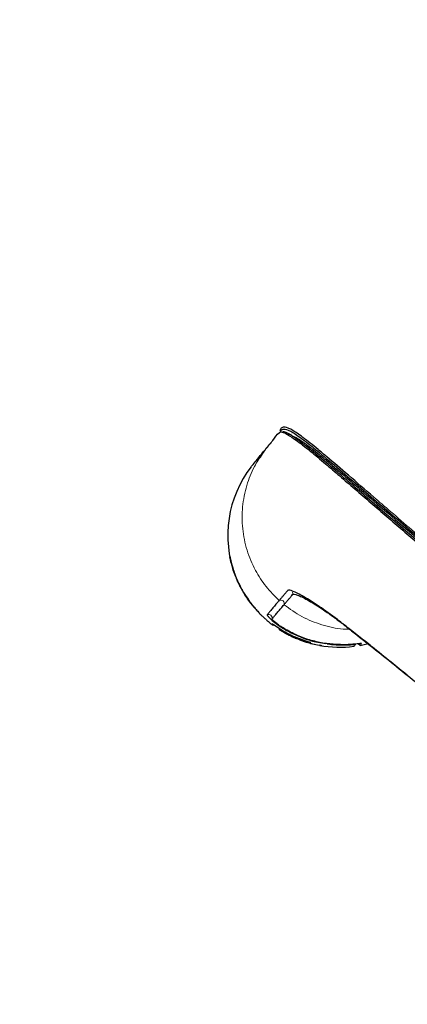
# Model space of a CAD drawing. Units: millimetres. Extents: x 1 to 203, y 1 to 174.
# Drawn here: x 67 to 68, y 112 to 115 of the extents above; entities that cross this region are included whole.
import ezdxf

# ---------------------------------------------------------------- set-up
doc = ezdxf.new("R2010")
doc.units = ezdxf.units.MM
doc.layers.add('-FORMAT-', color=7, linetype='Continuous')
doc.styles.add('SLDTEXTSTYLE0', font='TXT', dxfattribs={"width": 0.7})
doc.dimstyles.new('SLDDIMSTYLE1', dxfattribs={"dimtxt": 2, "dimasz": 2.5, "dimexe": 0, "dimexo": 0.0625, "dimgap": 0.5, "dimtad": 1, "dimdec": 0, "dimlfac": 60, "dimrnd": 1e-09, "dimzin": 12, "dimdsep": 46, "dimtxsty": 'SLDTEXTSTYLE0', "dimsah": 1, "dimcen": 0.09, "dimadec": 0, "dimazin": 3, "dimtfac": 1, "dimtofl": 0, "dimtmove": 0, "dimatfit": 3, "dimfxl": 0, "dimfrac": 2, "dimtolj": 1, "dimtzin": 12, "dimarcsym": 0})

# ---------------------------------------------------------------- blocks, each defined once
blk = doc.blocks.new('_D_1')
at = {"layer": '-FORMAT-'}
for p, q in [((114.5926, 137.4623), (114.5926, 87.2608)), ((65.6017, 114.9702), (65.6017, 87.2608)), ((65.6017, 88.2608), (114.5926, 88.2608))]:
    blk.add_line(p, q, dxfattribs=at)
for points in [[(65.6017, 88.2608), (68.1017, 87.8608), (68.1017, 88.6608)], [(114.5926, 88.2608), (112.0926, 88.6608), (112.0926, 87.8608)]]:
    blk.add_solid(points, dxfattribs=at)
at = {"layer": '-FORMAT-', "insert": (87.536, 90.8389), "char_height": 2, "attachment_point": 1, "style": 'SLDTEXTSTYLE0'}
blk.add_mtext('2939', dxfattribs=at)

msp = doc.modelspace()

# ---------------------------------------------------------------- linework, layer by layer
at = {"color": 7, "linetype": 'Continuous'}
for p, q in [((67.85767977, 113.76361149), (67.84994618, 113.76242425)), ((67.85767977, 113.76361149), (67.84994618, 113.76242425)), ((67.73493783, 113.38517799), (67.73430829, 113.38633147)), ((67.73525702, 113.38462679), (67.73525719, 113.38462647)), ((67.77989575, 113.32421903), (67.77993996, 113.32417028)), ((67.81141354, 113.30839112), (67.81013657, 113.30788312)), ((67.81366224, 113.29446807), (67.81244016, 113.29537535)), ((67.83819136, 113.28014288), (67.8140518, 113.29582541)), ((67.82977382, 113.28345091), (67.82777447, 113.28473484)), ((67.83411582, 113.2811257), (67.83642757, 113.27973273)), ((67.89707748, 113.25344322), (67.86373293, 113.26704336)), ((67.9011122, 113.25257119), (67.9022752, 113.25222948)), ((67.90530208, 113.25028402), (67.91486483, 113.24789011)), ((68.02691487, 113.24540708), (68.04389328, 113.24910867))]:
    msp.add_line(p, q, dxfattribs=at)
at = {"color": 8, "linetype": 'Continuous', "lineweight": 18}
for p, q in [((67.73613731, 113.38314678), (67.73589441, 113.38350975)), ((67.81395704, 113.29425132), (67.81382891, 113.29434553)), ((67.84423576, 113.27657271), (67.84029582, 113.27828824)), ((67.88442662, 113.25714), (67.8847808, 113.25702944)), ((67.90502569, 113.25139248), (67.90475517, 113.25148333)), ((67.9054883, 113.25257888), (67.90588086, 113.25243529)), ((67.93305266, 113.24458107), (67.93324396, 113.24454249)), ((67.93324396, 113.24454249), (67.9331858, 113.24447156))]:
    msp.add_line(p, q, dxfattribs=at)
at = {"color": 8, "linetype": 'Continuous', "lineweight": 18, "flags": 128}
msp.add_lwpolyline([(67.90490598, 113.25124652), (67.9043324, 113.25148318), (67.90399075, 113.25171618)], dxfattribs=at)
at = {"color": 7, "linetype": 'Continuous'}
for centre, radius, start, end in [((67.97685452, 113.51581226), 0.275, 142.2237299, 200.64815203), ((67.97685452, 113.51581226), 0.275, 202.68639291, 218.62213107), ((67.97685452, 113.51581226), 0.275, 259.70382207, 277.31424897), ((68.01996054, 113.24087257), 0.00833333, 33.01652434, 75.50286259)]:
    msp.add_arc(centre, radius, start, end, dxfattribs=at)
at = {"color": 8, "linetype": 'Continuous', "lineweight": 18}
for centre, radius, start, end in [((67.83228701, 113.34819377), 0.00834788, 339.05350617, 119.95173238), ((67.85319634, 113.37285687), 0.00830342, 339.61735421, 24.01741696), ((67.80251316, 113.31298474), 0.00833595, 338.75218698, 119.98269436), ((67.81264362, 113.30012062), 0.00250026, 232.70581885, 263.35383563), ((67.90633333, 113.2545946), 0.00250051, 224.71652867, 254.70409772)]:
    msp.add_arc(centre, radius, start, end, dxfattribs=at)
at = {"color": 7, "linetype": 'Continuous'}
for points, knots in [([(67.79418524, 113.72657956), (67.80054999, 113.73389975), (67.81328014, 113.74854091), (67.8232488, 113.76530598), (67.83281646, 113.77058449), (67.84348555, 113.76706074), (67.86048077, 113.75653716), (67.88109825, 113.74124174), (67.90433012, 113.72289428), (67.93547039, 113.69700386), (67.97268614, 113.66527004), (68.02311872, 113.62181116), (68.08774869, 113.56597523), (68.19265697, 113.4758728), (68.31646178, 113.37073989), (68.41444494, 113.28878929), (68.4593357, 113.25124381)], [0, 0, 0, 0, 0.1786872191, 0.3573929525, 0.3930859772, 0.4294146325, 0.4689785296, 0.4887203139, 0.509188945, 0.5447674913, 0.576067831, 0.608171247, 0.6769874519, 0.745854402, 0.8835637752, 1, 1, 1, 1]), ([(68.0601948, 113.60997497), (68.03954054, 113.62776329), (68.00105677, 113.66090714), (67.95494654, 113.70047984), (67.92390851, 113.72640679), (67.90380231, 113.74276044), (67.88615601, 113.75643934), (67.87076744, 113.76754367), (67.85859237, 113.77521046), (67.84618647, 113.78116996), (67.83689257, 113.78234683), (67.83186589, 113.77839428), (67.8303015, 113.77402599), (67.8296319, 113.77215625)], [0, 0, 0, 0, 0.1456492579, 0.2713789166, 0.3255237453, 0.3795923197, 0.434209548, 0.4888545104, 0.5513408035, 0.613958285, 0.753978187, 0.8946961799, 1, 1, 1, 1]), ([(68.0601948, 113.60997497), (68.03954054, 113.62776329), (68.00105677, 113.66090714), (67.95494654, 113.70047984), (67.92390851, 113.72640679), (67.90380231, 113.74276044), (67.88615601, 113.75643934), (67.87076744, 113.76754367), (67.85859237, 113.77521046), (67.84618647, 113.78116996), (67.83689257, 113.78234683), (67.83186589, 113.77839428), (67.8303015, 113.77402599), (67.8296319, 113.77215625)], [0, 0, 0, 0, 0.1456492579, 0.2713789166, 0.3255237453, 0.3795923197, 0.434209548, 0.4888545104, 0.5513408035, 0.613958285, 0.753978187, 0.8946961799, 1, 1, 1, 1]), ([(67.83068307, 113.76895836), (67.83113872, 113.77019316), (67.83250032, 113.77388307), (67.83712934, 113.77735181), (67.84631042, 113.77621045), (67.8585765, 113.7703091), (67.87052613, 113.76278822), (67.88562657, 113.75191287), (67.90863917, 113.73412109), (67.94593208, 113.70333001), (68.01305115, 113.64586617), (68.10027576, 113.57076452), (68.20439087, 113.48150683), (68.32636977, 113.37781714), (68.41421975, 113.30437182), (68.46688682, 113.26034051)], [0, 0, 0, 0, 0.0369043058, 0.1102798691, 0.1832909691, 0.2155056214, 0.2476515069, 0.2756089819, 0.3035520082, 0.3588863654, 0.4238373333, 0.5516074375, 0.6798195345, 0.8080481505, 1, 1, 1, 1]), ([(67.83068307, 113.76895836), (67.83113872, 113.77019316), (67.83250032, 113.77388307), (67.83712934, 113.77735181), (67.84631042, 113.77621045), (67.8585765, 113.7703091), (67.87052613, 113.76278822), (67.88562657, 113.75191287), (67.90863917, 113.73412109), (67.94593208, 113.70333001), (68.01305115, 113.64586617), (68.10027576, 113.57076452), (68.20439087, 113.48150683), (68.32636977, 113.37781714), (68.41421975, 113.30437182), (68.46688682, 113.26034051)], [0, 0, 0, 0, 0.0369043058, 0.1102798691, 0.1832909691, 0.2155056214, 0.2476515069, 0.2756089819, 0.3035520082, 0.3588863654, 0.4238373333, 0.5516074375, 0.6798195345, 0.8080481505, 1, 1, 1, 1]), ([(68.46145368, 113.25402031), (68.32378238, 113.3697637), (68.17312498, 113.49642479), (68.0123176, 113.63543874), (67.97548229, 113.66712666), (67.93868902, 113.6984621), (67.90093641, 113.7297976), (67.86804381, 113.75506293), (67.84823776, 113.76717855), (67.83934301, 113.77056763), (67.8373724, 113.76974647), (67.83689796, 113.76954876)], [0, 0, 0, 0, 0.5828780895, 0.6378591593, 0.6884470242, 0.7400491887, 0.7970146765, 0.8609187266, 0.9243269039, 0.9817810411, 1, 1, 1, 1]), ([(67.80817241, 113.74344087), (67.80659464, 113.74155653), (67.79914006, 113.73265346), (67.7920258, 113.72335584), (67.78641728, 113.71602606)], [0, 0, 0, 0, 0.2116502495, 1, 1, 1, 1]), ([(67.85998837, 113.75929791), (67.86011343, 113.75933521), (67.86131489, 113.75969351), (67.8669449, 113.75720729), (67.87818656, 113.75104402), (67.89821451, 113.7368576), (67.92508634, 113.71540052), (67.95103413, 113.69380762), (67.977646, 113.67127726), (68.00861258, 113.64474643), (68.05497902, 113.60477922), (68.1826453, 113.49499735), (68.32304788, 113.37623014), (68.44056682, 113.27816701), (68.46407052, 113.25855446)], [0, 0, 0, 0, 0.0046594463, 0.0447655232, 0.0857154878, 0.1394100394, 0.1930045754, 0.2278025771, 0.263455331, 0.3155914721, 0.3678552155, 0.4736964835, 0.8947397189, 1, 1, 1, 1]), ([(67.85998837, 113.75929791), (67.86011343, 113.75933521), (67.86131489, 113.75969351), (67.8669449, 113.75720729), (67.87818656, 113.75104402), (67.89821451, 113.7368576), (67.92508634, 113.71540052), (67.95103413, 113.69380762), (67.977646, 113.67127726), (68.00861258, 113.64474643), (68.05497902, 113.60477922), (68.1826453, 113.49499735), (68.32304788, 113.37623014), (68.44056682, 113.27816701), (68.46407052, 113.25855446)], [0, 0, 0, 0, 0.0046594463, 0.0447655232, 0.0857154878, 0.1394100394, 0.1930045754, 0.2278025771, 0.263455331, 0.3155914721, 0.3678552155, 0.4736964835, 0.8947397189, 1, 1, 1, 1]), ([(67.75946783, 113.68424037), (67.76086179, 113.68594057), (67.76308068, 113.68864692), (67.77692295, 113.70552856), (67.78842926, 113.71956143), (67.79418494, 113.72658095)], [0, 0, 0, 0, 0.4578569017, 0.7288095368, 1, 1, 1, 1]), ([(67.70878513, 113.4544977), (67.70846449, 113.4559348), (67.707881, 113.45854989), (67.7073123, 113.46134965), (67.70698761, 113.46301247), (67.70695062, 113.46322248), (67.7069321, 113.46332759)], [0, 0, 0, 0, 0.32792748387, 0.59673442354, 0.79816521673, 1, 1, 1, 1]), ([(67.70702158, 113.46343664), (67.70704517, 113.46333824), (67.70709228, 113.46314165), (67.70740378, 113.46163028), (67.7079329, 113.45911196), (67.70848837, 113.45657868), (67.70887312, 113.45490212), (67.7089251, 113.45467562)], [0, 0, 0, 0, 0.2006586366, 0.4009168942, 0.6197840015, 0.9486345289, 1, 1, 1, 1]), ([(67.71991318, 113.4178028), (67.71791453, 113.42335102), (67.71452397, 113.43276313), (67.71102918, 113.44508651), (67.70942861, 113.45179906), (67.70878513, 113.4544977)], [0, 0, 0, 0, 0.4619700994, 0.7836956118, 1, 1, 1, 1]), ([(67.7089251, 113.45467562), (67.70929653, 113.45310419), (67.71115455, 113.44524344), (67.71465898, 113.43292988), (67.71848828, 113.42246959), (67.7201073, 113.41804699)], [0, 0, 0, 0, 0.126041124, 0.6304912552, 1, 1, 1, 1]), ([(67.71990951, 113.41781092), (67.72021337, 113.41701572), (67.72067236, 113.41581452), (67.72116214, 113.41459929), (67.72132768, 113.41418856)], [0, 0, 0, 0, 0.6620099704, 1, 1, 1, 1]), ([(67.72481556, 113.40581199), (67.72462633, 113.4062463), (67.7240855, 113.40748761), (67.72298535, 113.41008211), (67.72147515, 113.41376671), (67.72048709, 113.41631985), (67.71991318, 113.4178028)], [0, 0, 0, 0, 0.1464309752, 0.4185197195, 0.6622545411, 1, 1, 1, 1]), ([(67.7201073, 113.41804699), (67.72071618, 113.41648058), (67.72186344, 113.41352916), (67.72352101, 113.40949671), (67.72446036, 113.40727424), (67.72487856, 113.40629222), (67.72495735, 113.40610747), (67.72499252, 113.40602498)], [0, 0, 0, 0, 0.3562486665, 0.671246743, 0.9341716795, 0.9706097341, 1, 1, 1, 1]), ([(67.72204326, 113.41240272), (67.7221463, 113.41214427), (67.72251619, 113.41121642), (67.72286538, 113.41039125), (67.72311731, 113.40979593)], [0, 0, 0, 0, 0.2785482979, 1, 1, 1, 1]), ([(67.73430829, 113.38633147), (67.73381993, 113.38724537), (67.73137789, 113.39181533), (67.72817475, 113.39827774), (67.72563427, 113.40397574), (67.72481556, 113.40581199)], [0, 0, 0, 0, 0.1448712525, 0.7244237898, 1, 1, 1, 1]), ([(67.72499252, 113.40602498), (67.72647753, 113.40264262), (67.72942074, 113.39593893), (67.73271065, 113.3895399), (67.73434062, 113.38636953)], [0, 0, 0, 0, 0.5045537215, 1, 1, 1, 1]), ([(67.73434062, 113.38636953), (67.73462147, 113.38583839), (67.73511548, 113.38490413), (67.73521328, 113.38470983), (67.73525548, 113.38462599)], [0, 0, 0, 0, 0.56851353969, 1, 1, 1, 1]), ([(67.73958694, 113.37691923), (67.73908032, 113.37779434), (67.73805067, 113.3795729), (67.73686279, 113.3817028), (67.73604464, 113.38320487), (67.73594448, 113.38340814), (67.73589441, 113.38350975)], [0, 0, 0, 0, 0.2482260555, 0.5044946419, 0.7522940031, 1, 1, 1, 1]), ([(67.7361656, 113.3834777), (67.7361647, 113.38347907), (67.73615929, 113.3834873), (67.73620647, 113.38341269), (67.73630735, 113.38323805), (67.73634226, 113.38317762)], [0, 0, 0, 0, 0.1157641257, 0.6940147725, 1, 1, 1, 1]), ([(67.73634182, 113.38317736), (67.73649286, 113.3829177), (67.73685601, 113.38229339), (67.73808332, 113.38014272), (67.73923456, 113.37817571), (67.73981053, 113.37719161)], [0, 0, 0, 0, 0.2624446783, 0.6309997452, 1, 1, 1, 1]), ([(67.84884185, 113.38000818), (67.84844495, 113.37953808), (67.84646046, 113.37718756), (67.84297869, 113.37305604), (67.83842243, 113.3676421), (67.83351498, 113.36181234), (67.83006481, 113.35772687), (67.82811629, 113.35542518), (67.82811613, 113.355425)], [0, 0, 0, 0, 0.0556744554, 0.2783725416, 0.5010703933, 0.7237681876, 0.9999776787, 1, 1, 1, 1]), ([(68.00694483, 113.28103149), (68.00261135, 113.28446064), (67.99068951, 113.29389458), (67.96326665, 113.31499706), (67.92567081, 113.34230206), (67.89355665, 113.36230776), (67.87353639, 113.37303545), (67.85793208, 113.38021109), (67.85069873, 113.38184466), (67.8489972, 113.38016183), (67.84884185, 113.38000818)], [0, 0, 0, 0, 0.0579164734, 0.1593344565, 0.364285346, 0.5707477755, 0.6728092242, 0.7748635723, 0.9794445987, 1, 1, 1, 1]), ([(67.75809325, 113.34923508), (67.7579409, 113.3494359), (67.75462371, 113.35380866), (67.74814891, 113.362832), (67.74250409, 113.37211957), (67.73958694, 113.37691923)], [0, 0, 0, 0, 0.0227324618, 0.4949642853, 1, 1, 1, 1]), ([(67.73981053, 113.37719161), (67.74062805, 113.37582185), (67.74471738, 113.36897018), (67.75083821, 113.35970155), (67.75653043, 113.35211185), (67.75840258, 113.34961564)], [0, 0, 0, 0, 0.1436065831, 0.7183368541, 1, 1, 1, 1]), ([(67.84008203, 113.34520538), (67.84047389, 113.34566938), (67.84243316, 113.34798937), (67.84590888, 113.35210846), (67.8505087, 113.35756012), (67.85547992, 113.36345468), (67.85902001, 113.36764504), (67.86097986, 113.36996489)], [0, 0, 0, 0, 0.055676456, 0.2783823567, 0.5010881784, 0.723794013, 1, 1, 1, 1]), ([(67.86097986, 113.36996489), (67.86150108, 113.37033951), (67.86287285, 113.37132548), (67.8682798, 113.3704715), (67.87751974, 113.36719552), (67.88995141, 113.36134542), (67.90511411, 113.3530618), (67.92808788, 113.3390399), (67.95499685, 113.3203168), (67.98364847, 113.29880155), (67.99858616, 113.28714082), (68.00617311, 113.28121826)], [0, 0, 0, 0, 0.0634995902, 0.167123855, 0.2706868321, 0.3738119719, 0.4769294326, 0.5797085561, 0.7828608997, 0.8897137228, 1, 1, 1, 1]), ([(67.7653498, 113.34013077), (67.76500156, 113.34054815), (67.7641616, 113.34155489), (67.76266095, 113.34339593), (67.76085571, 113.34565889), (67.75938142, 113.34754632), (67.75838868, 113.34884778), (67.75809325, 113.34923508)], [0, 0, 0, 0, 0.1909385985, 0.4605482356, 0.6084377749, 0.8834751796, 1, 1, 1, 1]), ([(67.75840258, 113.34961564), (67.75890111, 113.34896776), (67.7600975, 113.34741295), (67.76208255, 113.34488471), (67.76413759, 113.34231498), (67.76513281, 113.34108491), (67.76562996, 113.34047044)], [0, 0, 0, 0, 0.1935027972, 0.4643727163, 0.7324362212, 1, 1, 1, 1]), ([(67.76198859, 113.34420828), (67.7620604, 113.34412174), (67.76220411, 113.34394855), (67.76330125, 113.34259606), (67.76480092, 113.34076757), (67.7660192, 113.3393163), (67.7665605, 113.33867148)], [0, 0, 0, 0, 0.2614278898, 0.5231940386, 0.7881478858, 1, 1, 1, 1]), ([(67.76562996, 113.34047044), (67.76626029, 113.33969651), (67.76941217, 113.3358266), (67.77376707, 113.3307939), (67.77760987, 113.32666701), (67.7787512, 113.32544131)], [0, 0, 0, 0, 0.1494675184, 0.7473901793, 1, 1, 1, 1]), ([(67.7665605, 113.33867148), (67.76758338, 113.33745485), (67.76968201, 113.33495872), (67.77193679, 113.33260677), (67.77309258, 113.33140118)], [0, 0, 0, 0, 0.4874064027, 1, 1, 1, 1]), ([(67.82812101, 113.35542711), (67.82773195, 113.35496697), (67.82578667, 113.35266628), (67.82244268, 113.34871106), (67.81827728, 113.34378402), (67.81441679, 113.33921748), (67.81085819, 113.33500786), (67.80760298, 113.33115691), (67.80464928, 113.32766244), (67.80215931, 113.32471634), (67.80005287, 113.32222376), (67.79891587, 113.32087802), (67.79834737, 113.32020514)], [0, 0, 0, 0, 0.0280967484, 0.1404843978, 0.2528720472, 0.3652596966, 0.477647346, 0.5900349953, 0.7024226447, 0.814810294, 0.9074035823, 1, 1, 1, 1]), ([(67.81028245, 113.30996377), (67.81045107, 113.31016333), (67.81129418, 113.31116114), (67.81297007, 113.31314434), (67.81549906, 113.31613668), (67.81833401, 113.31949058), (67.82147172, 113.32320219), (67.82491287, 113.32727229), (67.82865709, 113.33170041), (67.83357822, 113.33751996), (67.83750439, 113.34216263), (67.84008471, 113.34521386), (67.8400851, 113.34521433)], [0, 0, 0, 0, 0.0280956981, 0.1404791472, 0.2528625964, 0.3652460456, 0.4776294948, 0.590012944, 0.7023963933, 0.8147798426, 0.9999715481, 1, 1, 1, 1]), ([(67.7787512, 113.32544131), (67.779078, 113.32509512), (67.77966958, 113.32446844), (67.77982453, 113.32429495), (67.77989388, 113.3242173)], [0, 0, 0, 0, 0.5524236152, 1, 1, 1, 1]), ([(67.77939732, 113.32467629), (67.78048938, 113.32348979), (67.78344941, 113.32027381), (67.78663986, 113.31728944), (67.78865324, 113.31540612)], [0, 0, 0, 0, 0.3689368414, 1, 1, 1, 1]), ([(67.78865324, 113.31540612), (67.78924562, 113.31485376), (67.79065107, 113.31354325), (67.79298628, 113.31141622), (67.79538606, 113.30927675), (67.79654568, 113.30826271), (67.79712469, 113.30775638)], [0, 0, 0, 0, 0.195118044, 0.4629311882, 0.7318326889, 1, 1, 1, 1]), ([(67.79712469, 113.30775638), (67.79786992, 113.30711091), (67.80159628, 113.30388337), (67.80668405, 113.29973454), (67.81113405, 113.29636672), (67.81243842, 113.29537955)], [0, 0, 0, 0, 0.1501697762, 0.7508995136, 1, 1, 1, 1]), ([(67.79834737, 113.32020514), (67.79857784, 113.3196479), (67.79909586, 113.31839542), (67.80531555, 113.31184865), (67.81673468, 113.30194452), (67.82999961, 113.29216963), (67.83927804, 113.28651988), (67.84295843, 113.28427884)], [0, 0, 0, 0, 0.184635109, 0.4149927781, 0.6401475711, 0.857260858, 1, 1, 1, 1]), ([(67.84388661, 113.28446617), (67.8398479, 113.28692952), (67.83176988, 113.29185659), (67.82149845, 113.29938137), (67.81414383, 113.30551393), (67.81058121, 113.30906234), (67.81036857, 113.30970392), (67.81028245, 113.30996377)], [0, 0, 0, 0, 0.212591796, 0.4252161165, 0.6457328105, 0.8565162952, 1, 1, 1, 1]), ([(67.81163502, 113.29818825), (67.81163336, 113.29818926), (67.811623, 113.29819556), (67.81173927, 113.29812045), (67.81207366, 113.29788748), (67.81256825, 113.29753113), (67.81285755, 113.29732269)], [0, 0, 0, 0, 0.0342342388, 0.2131879128, 0.5397728914, 1, 1, 1, 1]), ([(67.81243842, 113.29537955), (67.81277824, 113.29512626), (67.81358676, 113.29452364), (67.81411083, 113.29413825), (67.81397161, 113.29424062), (67.81395704, 113.29425132)], [0, 0, 0, 0, 0.3936535886, 0.9365832713, 1, 1, 1, 1]), ([(67.81285755, 113.29732269), (67.81287045, 113.29731343), (67.81320986, 113.29706994), (67.81378529, 113.29664788), (67.81432403, 113.29625583), (67.81437125, 113.29622147)], [0, 0, 0, 0, 0.0347844311, 0.9154055877, 1, 1, 1, 1]), ([(67.8140518, 113.29582541), (67.81373674, 113.29606152), (67.81340528, 113.29630992), (67.81315493, 113.29650385), (67.81314254, 113.29651344)], [0, 0, 0, 0, 0.9505177375, 1, 1, 1, 1]), ([(67.81435509, 113.29623376), (67.82724361, 113.28770547), (67.84287138, 113.2773646), (67.87115091, 113.26393029), (67.88621106, 113.25882948), (67.89814115, 113.25478882)], [0, 0, 0, 0, 0.4944124484, 0.5994925797, 1, 1, 1, 1]), ([(67.82777447, 113.28473484), (67.82805235, 113.28456757), (67.8285394, 113.28427438), (67.83164178, 113.28229594), (67.83481029, 113.28043732), (67.83583773, 113.27983464)], [0, 0, 0, 0, 0.4730567973, 0.8291298866, 1, 1, 1, 1]), ([(67.82809065, 113.28512029), (67.82820634, 113.28507414), (67.82846907, 113.28496933), (67.83115894, 113.28335603), (67.83682745, 113.27996558), (67.8441198, 113.27584375), (67.85240746, 113.27144048), (67.85814204, 113.26869707), (67.86145802, 113.26711072)], [0, 0, 0, 0, 0.1264217354, 0.28708947493, 0.46875362448, 0.64960863196, 0.79738854687, 1, 1, 1, 1]), ([(67.83642757, 113.27973273), (67.83565534, 113.28020424), (67.83276063, 113.28197169), (67.82932812, 113.28421224), (67.82847621, 113.28483737), (67.82809065, 113.28512029)], [0, 0, 0, 0, 0.1660883933, 0.622584776, 1, 1, 1, 1]), ([(67.82905402, 113.28423008), (67.82909142, 113.28421114), (67.82917057, 113.28417106), (67.82989043, 113.28372776), (67.83103805, 113.28301637), (67.83251059, 113.28210643), (67.8335805, 113.28145276), (67.83411582, 113.2811257)], [0, 0, 0, 0, 0.1811901356, 0.3834365775, 0.5878637327, 0.7937926397, 1, 1, 1, 1]), ([(67.82915227, 113.28407205), (67.82913758, 113.28409424), (67.82910365, 113.28414548), (67.82907198, 113.28419947), (67.82905402, 113.28423008)], [0, 0, 0, 0, 0.4329939476, 1, 1, 1, 1]), ([(67.83390433, 113.28107124), (67.83336434, 113.28140208), (67.83228524, 113.28206322), (67.83085701, 113.28296104), (67.82978385, 113.28364807), (67.82922738, 113.28401359), (67.82917319, 113.28405577), (67.82915227, 113.28407205)], [0, 0, 0, 0, 0.2171619829, 0.4339724816, 0.6497108975, 0.8647739369, 1, 1, 1, 1]), ([(67.84295843, 113.28427884), (67.84778411, 113.28156173), (67.86227446, 113.2734029), (67.88881854, 113.26219175), (67.91744545, 113.2532284), (67.9360624, 113.2508456), (67.94262144, 113.25000609)], [0, 0, 0, 0, 0.1565178999, 0.4699853529, 0.8132673194, 1, 1, 1, 1]), ([(67.96060394, 113.24790007), (67.95509125, 113.24843578), (67.93853794, 113.25004439), (67.9103297, 113.25595463), (67.8764206, 113.2671266), (67.85479591, 113.27865186), (67.84388661, 113.28446617)], [0, 0, 0, 0, 0.13472623308, 0.40455118243, 0.6996056322, 1, 1, 1, 1]), ([(67.84527655, 113.27438205), (67.84507861, 113.27448471), (67.84129696, 113.27644611), (67.83853905, 113.27810812), (67.83592549, 113.27968314)], [0, 0, 0, 0, 0.0523426593, 1, 1, 1, 1]), ([(67.86442652, 113.26670088), (67.86233901, 113.26765096), (67.8569272, 113.27011401), (67.84763123, 113.27475488), (67.84054842, 113.2788002), (67.83665157, 113.28102588)], [0, 0, 0, 0, 0.2202516413, 0.5709939122, 1, 1, 1, 1]), ([(67.83665157, 113.28102588), (67.84049047, 113.27876152), (67.84944053, 113.27348238), (67.85882634, 113.26897949), (67.86418634, 113.26640799)], [0, 0, 0, 0, 0.4289247297, 1, 1, 1, 1]), ([(67.83767399, 113.27875198), (67.8383416, 113.27835455), (67.84119742, 113.27665449), (67.85051411, 113.27159084), (67.85951032, 113.26700029), (67.86529574, 113.26460322), (67.86563608, 113.26446221)], [0, 0, 0, 0, 0.1012875791, 0.4332704943, 0.9666606113, 1, 1, 1, 1]), ([(67.84611112, 113.27438325), (67.84615785, 113.27434997), (67.8462723, 113.27426848), (67.84766087, 113.27348476), (67.85058954, 113.27190244), (67.8562649, 113.26899137), (67.86167791, 113.26641032), (67.86552798, 113.26470229), (67.86619121, 113.26440805)], [0, 0, 0, 0, 0.0764240219, 0.1871484696, 0.3731240591, 0.5579226693, 0.9238452965, 1, 1, 1, 1]), ([(67.86394623, 113.26512242), (67.86351753, 113.26530463), (67.86032789, 113.26666029), (67.85558954, 113.26900475), (67.85067784, 113.27147972), (67.84801038, 113.27287804), (67.84645847, 113.27370253), (67.84630734, 113.27378111), (67.8462221, 113.27382544)], [0, 0, 0, 0, 0.0517554341, 0.3850709374, 0.5729306049, 0.7028348626, 0.8323788749, 1, 1, 1, 1]), ([(67.86145802, 113.26711072), (67.86817821, 113.26416661), (67.87887447, 113.2594806), (67.89243487, 113.25475575), (67.90051924, 113.25219214), (67.90407941, 113.25111081), (67.90549908, 113.25065253), (67.90561638, 113.250587), (67.90567918, 113.25055192)], [0, 0, 0, 0, 0.3077734064, 0.4898699132, 0.6727428423, 0.835225412, 0.9117900682, 1, 1, 1, 1]), ([(67.86619121, 113.26440805), (67.86771967, 113.26374297), (67.873721, 113.26113157), (67.87985492, 113.25884455), (67.88442662, 113.25714)], [0, 0, 0, 0, 0.2546860266, 1, 1, 1, 1]), ([(68.00617311, 113.28121826), (68.01053012, 113.27778086), (68.03231513, 113.26059389), (68.07142002, 113.22952136), (68.12341533, 113.18790881), (68.17395418, 113.14701129), (68.22306043, 113.10685948), (68.2547802, 113.08051609), (68.27064036, 113.06734416)], [0, 0, 0, 0, 0.048948388, 0.2447415667, 0.4405349609, 0.6363285507, 0.8181611963, 1, 1, 1, 1]), ([(68.14305396, 113.17208605), (68.12999005, 113.1826403), (68.10085612, 113.20617742), (68.06085242, 113.23814255), (68.02853022, 113.26388299), (68.01235363, 113.27673447), (68.00694483, 113.28103149)], [0, 0, 0, 0, 0.28899824906, 0.64449762828, 0.88113414067, 1, 1, 1, 1]), ([(67.88134834, 113.25808489), (67.88411176, 113.25706543), (67.89065879, 113.25465013), (67.89901364, 113.25207846), (67.90488795, 113.25040386), (67.90558737, 113.25021221), (67.905915, 113.25012244)], [0, 0, 0, 0, 0.1999440473, 0.4737048248, 0.7534631538, 1, 1, 1, 1]), ([(67.88392226, 113.25699516), (67.8838847, 113.25700925), (67.88377657, 113.25704984), (67.88281349, 113.2574033), (67.88218489, 113.257634)], [0, 0, 0, 0, 0.3472944431, 1, 1, 1, 1]), ([(67.88394813, 113.25824893), (67.88544118, 113.25770689), (67.89110121, 113.25565205), (67.8968672, 113.25387758), (67.9011122, 113.25257119)], [0, 0, 0, 0, 0.2637871714, 1, 1, 1, 1]), ([(67.8988913, 113.25213015), (67.89777646, 113.252461), (67.89460888, 113.25340105), (67.88910877, 113.25510319), (67.88510119, 113.25664073), (67.88443378, 113.25689678)], [0, 0, 0, 0, 0.31160224191, 0.88535565792, 1, 1, 1, 1]), ([(67.8847808, 113.25702944), (67.88481171, 113.25701974), (67.88499422, 113.25696248), (67.88516171, 113.25691958), (67.88520722, 113.25691883), (67.88523169, 113.25691843)], [0, 0, 0, 0, 0.086149927, 0.5086332995, 1, 1, 1, 1]), ([(67.88486345, 113.25701102), (67.88505205, 113.25694625), (67.88528635, 113.25686579), (67.88569847, 113.25679189), (67.88603451, 113.25676068), (67.88652777, 113.25680163), (67.88696934, 113.25690288), (67.88719796, 113.25705322), (67.88722941, 113.25707391)], [0, 0, 0, 0, 0.55081323796, 0.68430130808, 0.77757258249, 0.86579550867, 0.9815355083, 1, 1, 1, 1]), ([(67.90239033, 113.2518884), (67.90187723, 113.25203117), (67.90073819, 113.25234812), (67.89885093, 113.25289962), (67.8976233, 113.25327591), (67.89707748, 113.25344322)], [0, 0, 0, 0, 0.31283396689, 0.6944760205, 1, 1, 1, 1]), ([(67.89814115, 113.25478882), (67.89824702, 113.2547573), (67.89877522, 113.25460007), (67.89957835, 113.25436101), (67.90096298, 113.25394947), (67.90225172, 113.2535676), (67.90315176, 113.25329981), (67.90344818, 113.25321162)], [0, 0, 0, 0, 0.060381438, 0.3012274854, 0.4380651768, 0.814934955, 1, 1, 1, 1]), ([(67.90335999, 113.25273993), (67.90330485, 113.25275432), (67.90282853, 113.25287863), (67.90219721, 113.25305639), (67.90163897, 113.25321357)], [0, 0, 0, 0, 0.1157622828, 1, 1, 1, 1]), ([(67.90227506, 113.25222901), (67.90280433, 113.25207383), (67.90377816, 113.25178832), (67.90430427, 113.2516284), (67.90454444, 113.25155539)], [0, 0, 0, 0, 0.5434951469, 1, 1, 1, 1]), ([(67.90400129, 113.25145812), (67.9039873, 113.25146158), (67.90372319, 113.25152687), (67.90309895, 113.25169433), (67.90250586, 113.25185676), (67.90239033, 113.2518884)], [0, 0, 0, 0, 0.0431015412, 0.8135910085, 1, 1, 1, 1]), ([(67.90343941, 113.2532137), (67.90362, 113.25315956), (67.90428352, 113.25296066), (67.90498834, 113.25274701), (67.90547667, 113.25258788), (67.90551391, 113.25257422), (67.9055282, 113.25256897)], [0, 0, 0, 0, 0.1619570502, 0.5950520864, 0.844553135, 1, 1, 1, 1]), ([(67.905915, 113.25012244), (67.9059332, 113.25011216), (67.90595535, 113.25009963), (67.9046643, 113.25046001), (67.90443333, 113.25052448)], [0, 0, 0, 0, 0.82110073, 1, 1, 1, 1]), ([(67.90534871, 113.25058323), (67.90695991, 113.25015587), (67.91409568, 113.24826316), (67.92133509, 113.2468041), (67.92693991, 113.24567448)], [0, 0, 0, 0, 0.225790804, 1, 1, 1, 1]), ([(67.9328925, 113.24451089), (67.93286201, 113.24451503), (67.93267934, 113.24453981), (67.9315547, 113.24471706), (67.92950203, 113.24505806), (67.92776788, 113.24537283), (67.92683186, 113.24554272)], [0, 0, 0, 0, 0.0557879771, 0.3342416272, 0.6406502737, 1, 1, 1, 1]), ([(67.92694037, 113.24567778), (67.92747291, 113.24557753), (67.92808391, 113.2454625), (67.9286274, 113.24536591), (67.9286972, 113.24535351)], [0, 0, 0, 0, 0.8715773606, 1, 1, 1, 1]), ([(67.94608611, 113.24948958), (67.95065029, 113.24865111), (67.95525372, 113.24780543), (67.95991182, 113.2474339), (67.95995154, 113.24743073)], [0, 0, 0, 0, 0.9914721484, 1, 1, 1, 1]), ([(67.95995154, 113.24743073), (67.96549461, 113.24707903), (67.97883375, 113.24623266), (67.99552229, 113.24651119), (68.0079077, 113.24725668), (68.01401755, 113.24771712), (68.01573258, 113.24776412), (68.01579952, 113.24768587), (68.01581174, 113.24767159)], [0, 0, 0, 0, 0.2217471405, 0.5336249207, 0.7190029244, 0.8596556833, 0.9743819025, 1, 1, 1, 1]), ([(68.03083558, 113.25002881), (68.03047636, 113.25006581), (68.02975884, 113.25013973), (68.02258793, 113.24924436), (68.00802347, 113.24767544), (67.98614553, 113.24649003), (67.96862005, 113.24745754), (67.96060394, 113.24790007)], [0, 0, 0, 0, 0.1343859165, 0.2684257024, 0.467019805, 0.7562162795, 1, 1, 1, 1]), ([(68.01191856, 113.24305685), (68.01192033, 113.24305924), (68.01192917, 113.24307119), (68.01232421, 113.24354363), (68.01385876, 113.24536118), (68.01580929, 113.24766869), (68.01581174, 113.24767159)], [0, 0, 0, 0, 0.0499608026, 0.2498052439, 0.9990573503, 1, 1, 1, 1]), ([(68.02241913, 113.24883485), (68.02277259, 113.2487471), (68.02390991, 113.24846475), (68.02559692, 113.24730915), (68.0265787, 113.24602887), (68.02706959, 113.24538874)], [0, 0, 0, 0, 0.183980325, 0.5919902091, 1, 1, 1, 1]), ([(68.03083558, 113.25002881), (68.030708, 113.24987761), (68.03007009, 113.24912161), (68.02808169, 113.24676458), (68.02764465, 113.24624288), (68.02731369, 113.2458478)], [0, 0, 0, 0, 0.057207319, 0.2860380103, 1, 1, 1, 1])]:
    msp.add_open_spline(points, degree=3, knots=knots, dxfattribs=at)
at = {"color": 8, "linetype": 'Continuous', "lineweight": 18}
for points, knots in [([(67.78715931, 113.71555212), (67.78022111, 113.70541913), (67.76387661, 113.68154859), (67.74698696, 113.63748064), (67.73662295, 113.58586593), (67.73687435, 113.53176981), (67.74756808, 113.47870156), (67.76769873, 113.43085093), (67.79457979, 113.38890665), (67.81694007, 113.36658743), (67.82812021, 113.35542783)], [0, 0, 0, 0, 0.0930707673, 0.2192492147, 0.3549413058, 0.4906333969, 0.626325488, 0.762017579, 0.8810087895, 1, 1, 1, 1]), ([(68.25855467, 113.44012926), (68.24125824, 113.4548105), (68.18902195, 113.49914878), (68.12307646, 113.55584636), (68.07423064, 113.59789291), (68.0601948, 113.60997497)], [0, 0, 0, 0, 0.2607848262, 0.7875867703, 1, 1, 1, 1]), ([(68.25855467, 113.44012926), (68.24125824, 113.4548105), (68.18902195, 113.49914878), (68.12307646, 113.55584636), (68.07423064, 113.59789291), (68.0601948, 113.60997497)], [0, 0, 0, 0, 0.2607848262, 0.7875867703, 1, 1, 1, 1]), ([(67.7069321, 113.46332759), (67.70693491, 113.46333101), (67.70694895, 113.46334812), (67.70697739, 113.46338278), (67.70701164, 113.46342452), (67.70702158, 113.46343664)], [0, 0, 0, 0, 0.1506879337, 0.75343999, 1, 1, 1, 1]), ([(67.73532228, 113.38449621), (67.73530653, 113.38451429), (67.73528816, 113.38453537), (67.73498144, 113.38509799), (67.73493783, 113.38517799)], [0, 0, 0, 0, 0.8578101405, 1, 1, 1, 1]), ([(67.73589441, 113.38350975), (67.73589984, 113.38351637), (67.735927, 113.38354947), (67.73597281, 113.38360531), (67.73602178, 113.38366501), (67.736036, 113.38368235)], [0, 0, 0, 0, 0.1506455554, 0.753228095, 1, 1, 1, 1]), ([(67.736036, 113.38368235), (67.73604466, 113.38367795), (67.73605682, 113.38367177), (67.73627799, 113.38328809), (67.73634182, 113.38317736)], [0, 0, 0, 0, 0.7114091985, 1, 1, 1, 1]), ([(67.7587424, 113.34917529), (67.75873615, 113.3491732), (67.75861658, 113.34913328), (67.75843512, 113.34911725), (67.75821112, 113.34913038), (67.75813254, 113.34920018), (67.75809325, 113.34923508)], [0, 0, 0, 0, 0.0180600921, 0.3453734163, 0.672686719, 1, 1, 1, 1]), ([(67.76198049, 113.34419844), (67.76197965, 113.34419741), (67.76197815, 113.34419557), (67.76198538, 113.34420438), (67.76198859, 113.34420828)], [0, 0, 0, 0, 0.5566257064, 1, 1, 1, 1]), ([(67.76499214, 113.34126075), (67.76498652, 113.34113825), (67.76496676, 113.34070775), (67.76519005, 113.34037141), (67.7653498, 113.34013077)], [0, 0, 0, 0, 0.2845447322, 1, 1, 1, 1]), ([(67.77870083, 113.32537934), (67.77801206, 113.32608953), (67.77456795, 113.32964072), (67.77009531, 113.33453598), (67.76643434, 113.33885214), (67.7653498, 113.34013077)], [0, 0, 0, 0, 0.1496048201, 0.7480764978, 1, 1, 1, 1]), ([(67.84008705, 113.34521417), (67.85440078, 113.3348956), (67.88302823, 113.31425848), (67.93276097, 113.2948768), (67.97351221, 113.28487479), (67.9973759, 113.2853288), (68.00328915, 113.2854413)], [0, 0, 0, 0, 0.297650292, 0.5953005841, 0.8997183085, 1, 1, 1, 1]), ([(67.78008365, 113.32400942), (67.78004292, 113.32403974), (67.7799614, 113.32410042), (67.77912123, 113.32495281), (67.77870083, 113.32537934)], [0, 0, 0, 0, 0.4996129528, 1, 1, 1, 1]), ([(67.8111287, 113.29813158), (67.81114713, 113.29815405), (67.81121165, 113.29823274), (67.81128133, 113.2983177), (67.8113311, 113.29837839)], [0, 0, 0, 0, 0.2855985758, 1, 1, 1, 1]), ([(67.81314254, 113.29651344), (67.81276069, 113.29680738), (67.81198616, 113.2974036), (67.81126069, 113.29799074), (67.81117267, 113.29808466), (67.8111287, 113.29813158)], [0, 0, 0, 0, 0.3273186223, 0.6639227576, 1, 1, 1, 1]), ([(67.8113311, 113.29837839), (67.81138763, 113.29835038), (67.81150082, 113.29829429), (67.81229215, 113.2977343), (67.81329876, 113.29700461), (67.81405934, 113.29644959), (67.81435509, 113.29623376)], [0, 0, 0, 0, 0.2749185004, 0.5504122257, 0.8251760943, 1, 1, 1, 1]), ([(67.88523169, 113.25691843), (67.8851472, 113.25696262), (67.884983, 113.25704852), (67.88319455, 113.25772875), (67.87964982, 113.25907582), (67.87281615, 113.26174729), (67.86694985, 113.2643333), (67.86322312, 113.26597614)], [0, 0, 0, 0, 0.1425291394, 0.2769973894, 0.411388562, 0.6260682435, 1, 1, 1, 1]), ([(67.86418634, 113.26640799), (67.86422451, 113.26645454), (67.86430092, 113.26654772), (67.86438463, 113.26664979), (67.86442652, 113.26670088)], [0, 0, 0, 0, 0.49955021835, 1, 1, 1, 1]), ([(67.8843432, 113.25873067), (67.88432223, 113.2587051), (67.88421738, 113.25857725), (67.88408381, 113.25841437), (67.8839807, 113.25828864), (67.88394813, 113.25824893)], [0, 0, 0, 0, 0.1460511964, 0.7302562902, 1, 1, 1, 1]), ([(67.90163897, 113.25321357), (67.90010885, 113.25365396), (67.89428637, 113.25532976), (67.88856271, 113.25728745), (67.8843432, 113.25873067)], [0, 0, 0, 0, 0.2627958902, 1, 1, 1, 1]), ([(67.89707748, 113.25344322), (67.89712802, 113.25344014), (67.8972399, 113.25343334), (67.8974105, 113.25351007), (67.89753335, 113.25365573), (67.89757631, 113.25370667)], [0, 0, 0, 0, 0.3488981426, 0.7723332364, 1, 1, 1, 1]), ([(67.92683186, 113.24554272), (67.92519828, 113.24586548), (67.91702633, 113.24748009), (67.90695715, 113.24905626), (67.89932206, 113.25255195), (67.89776197, 113.25326623)], [0, 0, 0, 0, 0.1658280622, 0.8295524575, 1, 1, 1, 1]), ([(67.90136131, 113.25383151), (67.90138301, 113.25368056), (67.90141081, 113.25348718), (67.9015121, 113.2532944), (67.90158471, 113.25324814), (67.90163897, 113.25321357)], [0, 0, 0, 0, 0.4732937555, 0.6063588254, 1, 1, 1, 1]), ([(67.90239033, 113.2518884), (67.90232022, 113.25191295), (67.90218992, 113.25195858), (67.90209016, 113.25208028), (67.90204407, 113.25213649)], [0, 0, 0, 0, 0.5380783169, 1, 1, 1, 1]), ([(67.9022752, 113.25222948), (67.90241205, 113.25218927), (67.90307744, 113.25199378), (67.90398853, 113.25172593), (67.90487246, 113.25145945), (67.90497462, 113.2514148), (67.90502569, 113.25139248)], [0, 0, 0, 0, 0.08138280731, 0.39571381564, 0.69791137852, 1, 1, 1, 1]), ([(67.90567368, 113.25218266), (67.90560596, 113.25218948), (67.90547049, 113.25220312), (67.90461398, 113.2524077), (67.90376515, 113.25263259), (67.90335999, 113.25273993)], [0, 0, 0, 0, 0.3431961961, 0.6864962177, 1, 1, 1, 1]), ([(67.90344818, 113.25321162), (67.90357817, 113.2531728), (67.90417624, 113.25299418), (67.90507119, 113.25272316), (67.90578214, 113.25249506), (67.90585057, 113.25245363), (67.90588086, 113.25243529)], [0, 0, 0, 0, 0.09089706, 0.4181989845, 0.7424213171, 1, 1, 1, 1]), ([(67.90490598, 113.25124652), (67.90487061, 113.25125012), (67.90479133, 113.25125817), (67.90428287, 113.25138685), (67.90400129, 113.25145812)], [0, 0, 0, 0, 0.446216351, 1, 1, 1, 1]), ([(67.90502569, 113.25139248), (67.90500973, 113.25137301), (67.9049683, 113.2513225), (67.90492971, 113.25127545), (67.90490598, 113.25124652)], [0, 0, 0, 0, 0.385349607, 1, 1, 1, 1]), ([(67.90567918, 113.25055192), (67.90565976, 113.25054436), (67.90562956, 113.25053262), (67.90542258, 113.25056992), (67.90534871, 113.25058323)], [0, 0, 0, 0, 0.64309456708, 1, 1, 1, 1]), ([(67.90588086, 113.25243529), (67.90585694, 113.25240612), (67.90578582, 113.25231939), (67.90571841, 113.2522372), (67.90567368, 113.25218266)], [0, 0, 0, 0, 0.336404634, 1, 1, 1, 1]), ([(67.92693991, 113.24567448), (67.92768662, 113.24553745), (67.92909216, 113.24527952), (67.93089711, 113.24496129), (67.93220944, 113.24473274), (67.93308014, 113.24458031), (67.93318935, 113.2445551), (67.93324396, 113.24454249)], [0, 0, 0, 0, 0.2427122896, 0.4568642851, 0.6442670545, 0.8221295319, 1, 1, 1, 1]), ([(67.9331858, 113.24447156), (67.93318412, 113.24447125), (67.93317593, 113.24446972), (67.93301807, 113.24449265), (67.9328925, 113.24451089)], [0, 0, 0, 0, 0.2044749392, 1, 1, 1, 1])]:
    msp.add_open_spline(points, degree=3, knots=knots, dxfattribs=at)

# ---------------------------------------------------------------- dimensions: what is measured, and where the dimension line sits
at = {"layer": '-FORMAT-'}
dim = msp.add_linear_dim(base=(114.59256263, 88.2607701), p1=(65.60170462, 115.97016338), p2=(114.59256263, 138.46233891), dimstyle='SLDDIMSTYLE1', dxfattribs=at)
dim.commit()
dim.dimension.update_dxf_attribs({"geometry": '_D_1', "text_midpoint": (90.09713362, 88.2607701), "dimtype": 160})

doc.saveas('drawing.dxf')
